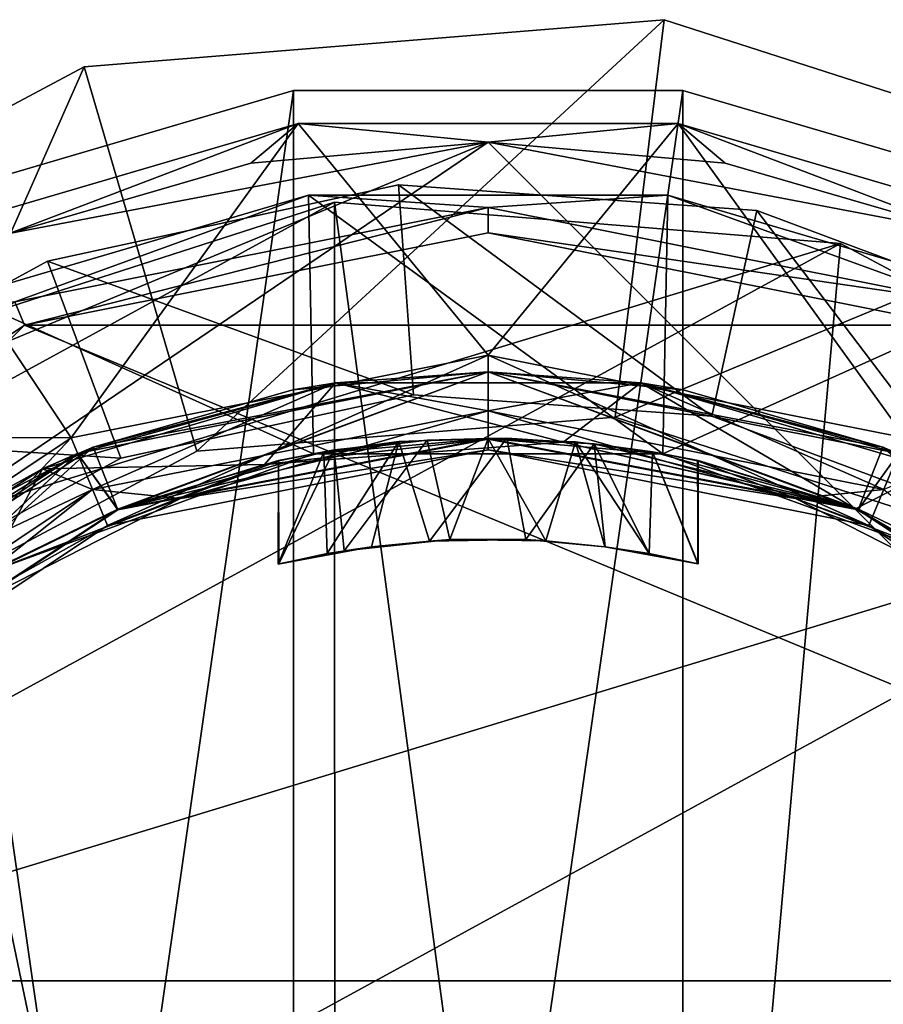
# Model space of a CAD drawing. Units: inches. Extents: x -6 to 5.9, y -3.1 to 3.1.
# Drawn here: x 4.2 to 5, y 2 to 2.9 of the extents above; entities that cross this region are included whole.
import ezdxf

# ---------------------------------------------------------------- set-up
doc = ezdxf.new("R2010")
doc.units = ezdxf.units.IN
doc.layers.get('0').update_dxf_attribs({"true_color": 0xc2ced6})

msp = doc.modelspace()

# ---------------------------------------------------------------- linework, layer by layer
for points in [[(4.76127, 2.94018), (4.21839, 2.89602), (4.32391, 2.53638), (4.76127, 2.94018)], [(4.76127, 2.94018), (4.76127, 2.94018), (4.21839, 2.89602), (4.76127, 2.94018)], [(4.21839, 2.89602), (4.21839, 2.89602), (4.76127, 2.94018), (4.21839, 2.89602)], [(4.76127, 2.94018), (4.32391, 2.53638), (4.21839, 2.89602), (4.76127, 2.94018)], [(4.32391, 2.53638), (4.71527, 2.56822), (4.76127, 2.94018), (4.32391, 2.53638)], [(4.32391, 2.53638), (4.76127, 2.94018), (4.71527, 2.56822), (4.32391, 2.53638)], [(5.24026, 2.78595), (4.76127, 2.94018), (4.71527, 2.56822), (5.24026, 2.78595)], [(5.24026, 2.78595), (4.71527, 2.56822), (4.76127, 2.94018), (5.24026, 2.78595)], [(5.24026, 2.78595), (5.24026, 2.78595), (4.76127, 2.94018), (5.24026, 2.78595)], [(4.76127, 2.94018), (4.76127, 2.94018), (5.24026, 2.78595), (4.76127, 2.94018)], [(4.21839, 2.89602), (3.73771, 2.63987), (3.97739, 2.35172), (4.21839, 2.89602)], [(4.21839, 2.89602), (4.21839, 2.89602), (3.73771, 2.63987), (4.21839, 2.89602)], [(3.73771, 2.63987), (3.73771, 2.63987), (4.21839, 2.89602), (3.73771, 2.63987)], [(4.21839, 2.89602), (3.97739, 2.35172), (3.73771, 2.63987), (4.21839, 2.89602)], [(3.97739, 2.35172), (4.32391, 2.53638), (4.21839, 2.89602), (3.97739, 2.35172)], [(3.97739, 2.35172), (4.21839, 2.89602), (4.32391, 2.53638), (3.97739, 2.35172)], [(4.41436, 2.87398), (4.06492, 2.77137), (4.06492, 2.77137), (4.41436, 2.87398)], [(4.06492, 2.77137), (4.41436, 2.87398), (4.41436, 2.87398), (4.06492, 2.77137)], [(4.41436, 2.87398), (4.41436, 0.34097), (4.06492, 2.77137), (4.41436, 2.87398)], [(4.41436, 2.87398), (4.06492, 0.44357), (4.41436, 0.34097), (4.41436, 2.87398)], [(4.06492, 2.77137), (4.06492, 0.44357), (4.41436, 2.87398), (4.06492, 2.77137)], [(4.77855, 2.87398), (4.41436, 2.87398), (4.41436, 2.87398), (4.77855, 2.87398)], [(4.41436, 2.87398), (4.77855, 2.87398), (4.77855, 2.87398), (4.41436, 2.87398)], [(4.77855, 0.34097), (4.41436, 0.34097), (4.77855, 2.87398), (4.77855, 0.34097)], [(4.41436, 0.34097), (4.41436, 2.87398), (4.77855, 2.87398), (4.41436, 0.34097)], [(4.41436, 2.87398), (4.41436, 0.34097), (4.77855, 2.87398), (4.41436, 2.87398)], [(4.41436, 0.34097), (4.77855, 0.34097), (4.77855, 2.87398), (4.41436, 0.34097)], [(5.12799, 2.77137), (4.77855, 2.87398), (4.77855, 2.87398), (5.12799, 2.77137)], [(4.77855, 2.87398), (5.12799, 2.77137), (5.12799, 2.77137), (4.77855, 2.87398)], [(4.77855, 0.34097), (4.77855, 2.87398), (5.12799, 2.77137), (4.77855, 0.34097)], [(4.77855, 2.87398), (4.77855, 0.34097), (5.12799, 2.77137), (4.77855, 2.87398)], [(4.14806, 2.74027), (4.07743, 2.74296), (4.4186, 2.84314), (4.14806, 2.74027)], [(4.4186, 2.84314), (4.07743, 2.74296), (4.20612, 2.54879), (4.4186, 2.84314)], [(4.14806, 2.74027), (4.4186, 2.84314), (4.37446, 2.80587), (4.14806, 2.74027)], [(4.4186, 2.84314), (4.20612, 2.54879), (4.59638, 2.62641), (4.4186, 2.84314)], [(4.4186, 2.84314), (4.59638, 2.8257), (4.37446, 2.80587), (4.4186, 2.84314)], [(4.77417, 2.84314), (4.59638, 2.8257), (4.4186, 2.84314), (4.77417, 2.84314)], [(4.77417, 2.84314), (4.4186, 2.84314), (4.59638, 2.62641), (4.77417, 2.84314)], [(4.77417, 2.84314), (4.81831, 2.80587), (4.59638, 2.8257), (4.77417, 2.84314)], [(4.77417, 2.84314), (4.59638, 2.62641), (4.98665, 2.54879), (4.77417, 2.84314)], [(4.81831, 2.80587), (4.77417, 2.84314), (5.04469, 2.74027), (4.81831, 2.80587)], [(4.77417, 2.84314), (5.11534, 2.74296), (5.04469, 2.74027), (4.77417, 2.84314)], [(4.77417, 2.84314), (4.98665, 2.54879), (5.11534, 2.74296), (4.77417, 2.84314)], [(4.59638, 2.8257), (3.46356, 2.05692), (3.73364, 2.46785), (4.59638, 2.8257)], [(3.46356, 2.05692), (4.59638, 2.8257), (5.8154, 1.60661), (3.46356, 2.05692)], [(3.73364, 2.46785), (4.14806, 2.74027), (4.59638, 2.8257), (3.73364, 2.46785)], [(4.14806, 2.74027), (4.37446, 2.80587), (4.59638, 2.8257), (4.14806, 2.74027)], [(4.59638, 2.8257), (5.04469, 2.74027), (5.8154, 1.60661), (4.59638, 2.8257)], [(4.59638, 2.8257), (4.81831, 2.80587), (5.04469, 2.74027), (4.59638, 2.8257)], [(4.52644, 2.58923), (4.51244, 2.78558), (4.18393, 2.71419), (4.52644, 2.58923)], [(4.51244, 2.78558), (4.52644, 2.58923), (4.18393, 2.71419), (4.51244, 2.78558)], [(4.18393, 2.71419), (4.51244, 2.78558), (4.51244, 2.78558), (4.18393, 2.71419)], [(4.51244, 2.78558), (4.18393, 2.71419), (4.18393, 2.71419), (4.51244, 2.78558)], [(4.52644, 2.58923), (4.51244, 2.78558), (4.18393, 2.71419), (4.52644, 2.58923)], [(4.51244, 2.78558), (4.52644, 2.58923), (4.18393, 2.71419), (4.51244, 2.78558)], [(4.18393, 2.71419), (4.51244, 2.78558), (4.51244, 2.78558), (4.18393, 2.71419)], [(4.51244, 2.78558), (4.18393, 2.71419), (4.18393, 2.71419), (4.51244, 2.78558)], [(4.52644, 2.58923), (4.51244, 2.78558), (4.18393, 2.71419), (4.52644, 2.58923)], [(4.51244, 2.78558), (4.52644, 2.58923), (4.18393, 2.71419), (4.51244, 2.78558)], [(4.18393, 2.71419), (4.51244, 2.78558), (4.51244, 2.78558), (4.18393, 2.71419)], [(4.51244, 2.78558), (4.18393, 2.71419), (4.18393, 2.71419), (4.51244, 2.78558)], [(4.51244, 2.78558), (4.80587, 2.56919), (4.84775, 2.76153), (4.51244, 2.78558)], [(4.80587, 2.56919), (4.51244, 2.78558), (4.52644, 2.58923), (4.80587, 2.56919)], [(4.80587, 2.56919), (4.51244, 2.78558), (4.84775, 2.76153), (4.80587, 2.56919)], [(4.52644, 2.58923), (4.51244, 2.78558), (4.80587, 2.56919), (4.52644, 2.58923)], [(4.51244, 2.78558), (4.84775, 2.76153), (4.84775, 2.76153), (4.51244, 2.78558)], [(4.84775, 2.76153), (4.51244, 2.78558), (4.51244, 2.78558), (4.84775, 2.76153)], [(4.51244, 2.78558), (4.80587, 2.56919), (4.84775, 2.76153), (4.51244, 2.78558)], [(4.80587, 2.56919), (4.51244, 2.78558), (4.52644, 2.58923), (4.80587, 2.56919)], [(4.80587, 2.56919), (4.51244, 2.78558), (4.84775, 2.76153), (4.80587, 2.56919)], [(4.52644, 2.58923), (4.51244, 2.78558), (4.80587, 2.56919), (4.52644, 2.58923)], [(4.51244, 2.78558), (4.84775, 2.76153), (4.84775, 2.76153), (4.51244, 2.78558)], [(4.84775, 2.76153), (4.51244, 2.78558), (4.51244, 2.78558), (4.84775, 2.76153)], [(4.51244, 2.78558), (4.80587, 2.56919), (4.84775, 2.76153), (4.51244, 2.78558)], [(4.80587, 2.56919), (4.51244, 2.78558), (4.52644, 2.58923), (4.80587, 2.56919)], [(4.80587, 2.56919), (4.51244, 2.78558), (4.84775, 2.76153), (4.80587, 2.56919)], [(4.52644, 2.58923), (4.51244, 2.78558), (4.80587, 2.56919), (4.52644, 2.58923)], [(4.51244, 2.78558), (4.84775, 2.76153), (4.84775, 2.76153), (4.51244, 2.78558)], [(4.84775, 2.76153), (4.51244, 2.78558), (4.51244, 2.78558), (4.84775, 2.76153)], [(5.06057, 2.45703), (5.24026, 2.78595), (4.71527, 2.56822), (5.06057, 2.45703)], [(5.06057, 2.45703), (4.71527, 2.56822), (5.24026, 2.78595), (5.06057, 2.45703)], [(4.42837, 2.77602), (4.10581, 2.68131), (4.10581, 2.68131), (4.42837, 2.77602)], [(4.10581, 2.68131), (4.42837, 2.77602), (4.42837, 2.77602), (4.10581, 2.68131)], [(4.10581, 2.68131), (4.42837, 2.77602), (4.43302, 2.53382), (4.10581, 2.68131)], [(4.15351, 2.67631), (4.42837, 2.77602), (4.10581, 2.68131), (4.15351, 2.67631)], [(4.15351, 2.67631), (4.59646, 2.76442), (4.42837, 2.77602), (4.15351, 2.67631)], [(4.76455, 2.77602), (4.42837, 2.77602), (4.59646, 2.76442), (4.76455, 2.77602)], [(4.42837, 2.77602), (4.42837, 2.77602), (4.76455, 2.77602), (4.42837, 2.77602)], [(4.76455, 2.77602), (4.76455, 2.77602), (4.42837, 2.77602), (4.76455, 2.77602)], [(4.75989, 2.53382), (4.43302, 2.53382), (4.42837, 2.77602), (4.75989, 2.53382)], [(4.42837, 2.77602), (4.76455, 2.77602), (4.75989, 2.53382), (4.42837, 2.77602)], [(4.59646, 2.76442), (5.03941, 2.67631), (4.76455, 2.77602), (4.59646, 2.76442)], [(4.75989, 2.53382), (4.76455, 2.77602), (5.08711, 2.68131), (4.75989, 2.53382)], [(5.08711, 2.68131), (4.76455, 2.77602), (4.76455, 2.77602), (5.08711, 2.68131)], [(4.76455, 2.77602), (5.08711, 2.68131), (5.08711, 2.68131), (4.76455, 2.77602)], [(5.03941, 2.67631), (5.08711, 2.68131), (4.76455, 2.77602), (5.03941, 2.67631)], [(3.69636, 2.35619), (4.03515, 2.63494), (4.45277, 2.76942), (3.69636, 2.35619)], [(4.92608, 2.73091), (3.69636, 2.35619), (4.45277, 2.76942), (4.92608, 2.73091)], [(3.69636, 2.35619), (4.03515, 2.63494), (4.45277, 2.76942), (3.69636, 2.35619)], [(4.92608, 2.73091), (3.69636, 2.35619), (4.45277, 2.76942), (4.92608, 2.73091)], [(3.69636, 2.35619), (4.03515, 2.63494), (4.45277, 2.76942), (3.69636, 2.35619)], [(4.92608, 2.73091), (3.69636, 2.35619), (4.45277, 2.76942), (4.92608, 2.73091)], [(4.03515, 2.63494), (4.45277, 2.76942), (4.03515, 2.63494), (4.03515, 2.63494)], [(4.45277, 2.76942), (4.45277, 2.76942), (4.03515, 2.63494), (4.45277, 2.76942)], [(4.03515, 2.63494), (4.03515, 2.63494), (4.45277, 2.76942), (4.03515, 2.63494)], [(4.03515, 2.63494), (4.45316, 0.63324), (4.45277, 2.76942), (4.03515, 2.63494)], [(4.03515, 2.63494), (4.45277, 2.76942), (4.03515, 2.63494), (4.03515, 2.63494)], [(4.45277, 2.76942), (4.45277, 2.76942), (4.03515, 2.63494), (4.45277, 2.76942)], [(4.03515, 2.63494), (4.03515, 2.63494), (4.45277, 2.76942), (4.03515, 2.63494)], [(4.03515, 2.63494), (4.45316, 0.63324), (4.45277, 2.76942), (4.03515, 2.63494)], [(4.03515, 2.63494), (4.45277, 2.76942), (4.03515, 2.63494), (4.03515, 2.63494)], [(4.45277, 2.76942), (4.45277, 2.76942), (4.03515, 2.63494), (4.45277, 2.76942)], [(4.03515, 2.63494), (4.03515, 2.63494), (4.45277, 2.76942), (4.03515, 2.63494)], [(4.03515, 2.63494), (4.45316, 0.63324), (4.45277, 2.76942), (4.03515, 2.63494)], [(4.06492, 2.77137), (4.41436, 0.34097), (4.06492, 0.44357), (4.06492, 2.77137)], [(4.15351, 2.67631), (4.16255, 2.65449), (4.59646, 2.76442), (4.15351, 2.67631)], [(4.16255, 2.65449), (4.59646, 2.7408), (4.59646, 2.76442), (4.16255, 2.65449)], [(4.45277, 2.76942), (4.45277, 2.76942), (4.92608, 2.73091), (4.45277, 2.76942)], [(4.92608, 2.73091), (4.92608, 2.73091), (4.45277, 2.76942), (4.92608, 2.73091)], [(4.92608, 2.73091), (4.45277, 2.76942), (4.73976, 0.63324), (4.92608, 2.73091)], [(4.73976, 0.63324), (4.45277, 2.76942), (4.45316, 0.63324), (4.73976, 0.63324)], [(4.45277, 2.76942), (4.45277, 2.76942), (4.92608, 2.73091), (4.45277, 2.76942)], [(4.92608, 2.73091), (4.92608, 2.73091), (4.45277, 2.76942), (4.92608, 2.73091)], [(4.92608, 2.73091), (4.45277, 2.76942), (4.73976, 0.63324), (4.92608, 2.73091)], [(4.73976, 0.63324), (4.45277, 2.76942), (4.45316, 0.63324), (4.73976, 0.63324)], [(4.45277, 2.76942), (4.45277, 2.76942), (4.92608, 2.73091), (4.45277, 2.76942)], [(4.92608, 2.73091), (4.92608, 2.73091), (4.45277, 2.76942), (4.92608, 2.73091)], [(4.92608, 2.73091), (4.45277, 2.76942), (4.73976, 0.63324), (4.92608, 2.73091)], [(4.73976, 0.63324), (4.45277, 2.76942), (4.45316, 0.63324), (4.73976, 0.63324)], [(5.03941, 2.67631), (4.59646, 2.76442), (4.59646, 2.7408), (5.03941, 2.67631)], [(4.80587, 2.56919), (5.06834, 2.47124), (4.84775, 2.76153), (4.80587, 2.56919)], [(5.06834, 2.47124), (4.80587, 2.56919), (4.84775, 2.76153), (5.06834, 2.47124)], [(4.80587, 2.56919), (5.06834, 2.47124), (4.84775, 2.76153), (4.80587, 2.56919)], [(5.06834, 2.47124), (4.80587, 2.56919), (4.84775, 2.76153), (5.06834, 2.47124)], [(4.80587, 2.56919), (5.06834, 2.47124), (4.84775, 2.76153), (4.80587, 2.56919)], [(5.06834, 2.47124), (4.80587, 2.56919), (4.84775, 2.76153), (5.06834, 2.47124)], [(4.84775, 2.76153), (5.06834, 2.47124), (5.16271, 2.64399), (4.84775, 2.76153)], [(4.84775, 2.76153), (5.16271, 2.64399), (5.06834, 2.47124), (4.84775, 2.76153)], [(4.84775, 2.76153), (5.16271, 2.64399), (5.16271, 2.64399), (4.84775, 2.76153)], [(5.16271, 2.64399), (4.84775, 2.76153), (4.84775, 2.76153), (5.16271, 2.64399)], [(4.84775, 2.76153), (5.06834, 2.47124), (5.16271, 2.64399), (4.84775, 2.76153)], [(4.84775, 2.76153), (5.16271, 2.64399), (5.06834, 2.47124), (4.84775, 2.76153)], [(4.84775, 2.76153), (5.16271, 2.64399), (5.16271, 2.64399), (4.84775, 2.76153)], [(5.16271, 2.64399), (4.84775, 2.76153), (4.84775, 2.76153), (5.16271, 2.64399)], [(4.84775, 2.76153), (5.06834, 2.47124), (5.16271, 2.64399), (4.84775, 2.76153)], [(4.84775, 2.76153), (5.16271, 2.64399), (5.06834, 2.47124), (4.84775, 2.76153)], [(4.84775, 2.76153), (5.16271, 2.64399), (5.16271, 2.64399), (4.84775, 2.76153)], [(5.16271, 2.64399), (4.84775, 2.76153), (4.84775, 2.76153), (5.16271, 2.64399)], [(4.20612, 2.54879), (4.07743, 2.74296), (3.7783, 2.55073), (4.20612, 2.54879)], [(4.59646, 2.7408), (4.16255, 2.65449), (5.03037, 2.65449), (4.59646, 2.7408)], [(5.03037, 2.65449), (5.03941, 2.67631), (4.59646, 2.7408), (5.03037, 2.65449)], [(5.34517, 2.50757), (3.47302, 1.9371), (4.92608, 2.73091), (5.34517, 2.50757)], [(4.92608, 2.73091), (3.47302, 1.9371), (3.69636, 2.35619), (4.92608, 2.73091)], [(5.34517, 2.50757), (3.47302, 1.9371), (4.92608, 2.73091), (5.34517, 2.50757)], [(4.92608, 2.73091), (3.47302, 1.9371), (3.69636, 2.35619), (4.92608, 2.73091)], [(5.34517, 2.50757), (3.47302, 1.9371), (4.92608, 2.73091), (5.34517, 2.50757)], [(4.92608, 2.73091), (3.47302, 1.9371), (3.69636, 2.35619), (4.92608, 2.73091)], [(4.92608, 2.73091), (4.73976, 0.63324), (5.34517, 2.50757), (4.92608, 2.73091)], [(4.92608, 2.73091), (4.73976, 0.63324), (5.34517, 2.50757), (4.92608, 2.73091)], [(4.92608, 2.73091), (4.73976, 0.63324), (5.34517, 2.50757), (4.92608, 2.73091)], [(4.92608, 2.73091), (4.92608, 2.73091), (5.34517, 2.50757), (4.92608, 2.73091)], [(5.34517, 2.50757), (5.34517, 2.50757), (4.92608, 2.73091), (5.34517, 2.50757)], [(4.92608, 2.73091), (4.92608, 2.73091), (5.34517, 2.50757), (4.92608, 2.73091)], [(5.34517, 2.50757), (5.34517, 2.50757), (4.92608, 2.73091), (5.34517, 2.50757)], [(4.92608, 2.73091), (4.92608, 2.73091), (5.34517, 2.50757), (4.92608, 2.73091)], [(5.34517, 2.50757), (5.34517, 2.50757), (4.92608, 2.73091), (5.34517, 2.50757)], [(3.88884, 2.55314), (4.25268, 2.52974), (4.18393, 2.71419), (3.88884, 2.55314)], [(4.18393, 2.71419), (4.25268, 2.52974), (3.88884, 2.55314), (4.18393, 2.71419)], [(3.88884, 2.55314), (4.18393, 2.71419), (4.18393, 2.71419), (3.88884, 2.55314)], [(4.18393, 2.71419), (3.88884, 2.55314), (3.88884, 2.55314), (4.18393, 2.71419)], [(3.88884, 2.55314), (4.25268, 2.52974), (4.18393, 2.71419), (3.88884, 2.55314)], [(4.18393, 2.71419), (4.25268, 2.52974), (3.88884, 2.55314), (4.18393, 2.71419)], [(3.88884, 2.55314), (4.18393, 2.71419), (4.18393, 2.71419), (3.88884, 2.55314)], [(4.18393, 2.71419), (3.88884, 2.55314), (3.88884, 2.55314), (4.18393, 2.71419)], [(3.88884, 2.55314), (4.25268, 2.52974), (4.18393, 2.71419), (3.88884, 2.55314)], [(4.18393, 2.71419), (4.25268, 2.52974), (3.88884, 2.55314), (4.18393, 2.71419)], [(3.88884, 2.55314), (4.18393, 2.71419), (4.18393, 2.71419), (3.88884, 2.55314)], [(4.18393, 2.71419), (3.88884, 2.55314), (3.88884, 2.55314), (4.18393, 2.71419)], [(4.18393, 2.71419), (4.25268, 2.52974), (4.52644, 2.58923), (4.18393, 2.71419)], [(4.18393, 2.71419), (4.52644, 2.58923), (4.25268, 2.52974), (4.18393, 2.71419)], [(4.18393, 2.71419), (4.25268, 2.52974), (4.52644, 2.58923), (4.18393, 2.71419)], [(4.18393, 2.71419), (4.52644, 2.58923), (4.25268, 2.52974), (4.18393, 2.71419)], [(4.18393, 2.71419), (4.25268, 2.52974), (4.52644, 2.58923), (4.18393, 2.71419)], [(4.18393, 2.71419), (4.52644, 2.58923), (4.25268, 2.52974), (4.18393, 2.71419)], [(4.43302, 2.53382), (4.12587, 2.42202), (4.10581, 2.68131), (4.43302, 2.53382)], [(5.08711, 2.68131), (5.06705, 2.42202), (4.75989, 2.53382), (5.08711, 2.68131)], [(4.16255, 2.65449), (4.15351, 2.67631), (3.7947, 2.4087), (4.16255, 2.65449)], [(4.16255, 2.65449), (3.7947, 2.4087), (3.54891, 2.04085), (4.16255, 2.65449)], [(3.54891, 2.04085), (5.64401, 2.04085), (4.16255, 2.65449), (3.54891, 2.04085)], [(5.64401, 2.04085), (5.03037, 2.65449), (4.16255, 2.65449), (5.64401, 2.04085)], [(4.45316, 0.63324), (4.03515, 2.63494), (3.69636, 2.35619), (4.45316, 0.63324)], [(4.45316, 0.63324), (4.03515, 2.63494), (3.69636, 2.35619), (4.45316, 0.63324)], [(4.45316, 0.63324), (4.03515, 2.63494), (3.69636, 2.35619), (4.45316, 0.63324)], [(4.59638, 2.62641), (4.20612, 2.54879), (4.24007, 2.46684), (4.59638, 2.62641)], [(4.24007, 2.46684), (4.59638, 2.53771), (4.59638, 2.62641), (4.24007, 2.46684)], [(4.9527, 2.46684), (4.98665, 2.54879), (4.59638, 2.62641), (4.9527, 2.46684)], [(4.59638, 2.62641), (4.59638, 2.53771), (4.9527, 2.46684), (4.59638, 2.62641)], [(4.25003, 2.48149), (4.59638, 2.61055), (4.21219, 2.53413), (4.25003, 2.48149)], [(4.21219, 2.53413), (4.59638, 2.61055), (4.45351, 2.60033), (4.21219, 2.53413)], [(4.2499, 2.48232), (4.59638, 2.61055), (4.21219, 2.53413), (4.2499, 2.48232)], [(4.21219, 2.53413), (4.59638, 2.61055), (4.45351, 2.60033), (4.21219, 2.53413)], [(4.25003, 2.48149), (4.59638, 2.61056), (4.22687, 2.54008), (4.25003, 2.48149)], [(4.59638, 2.61056), (4.4137, 2.59379), (4.22687, 2.54008), (4.59638, 2.61056)], [(4.2499, 2.48232), (4.59646, 2.54843), (4.59638, 2.61055), (4.2499, 2.48232)], [(4.59638, 2.61056), (4.25003, 2.48149), (4.59638, 2.54756), (4.59638, 2.61056)], [(4.25003, 2.48149), (4.59638, 2.54756), (4.59638, 2.61055), (4.25003, 2.48149)], [(4.45351, 2.60033), (4.4137, 2.59379), (4.59638, 2.61056), (4.45351, 2.60033)], [(4.45351, 2.60033), (4.59638, 2.61056), (4.73926, 2.60033), (4.45351, 2.60033)], [(4.59638, 2.61055), (4.73926, 2.60033), (4.45351, 2.60033), (4.59638, 2.61055)], [(4.59638, 2.61055), (4.73926, 2.60033), (4.45351, 2.60033), (4.59638, 2.61055)], [(4.59638, 2.54756), (4.94274, 2.48149), (4.59638, 2.61056), (4.59638, 2.54756)], [(4.96589, 2.54008), (4.59638, 2.61056), (4.94274, 2.48149), (4.96589, 2.54008)], [(4.96589, 2.54008), (4.77906, 2.59379), (4.59638, 2.61056), (4.96589, 2.54008)], [(4.73926, 2.60033), (4.59638, 2.61056), (4.77906, 2.59379), (4.73926, 2.60033)], [(4.59638, 2.54756), (4.94274, 2.48149), (4.59638, 2.61055), (4.59638, 2.54756)], [(4.98057, 2.53413), (4.59638, 2.61055), (4.94274, 2.48149), (4.98057, 2.53413)], [(4.59638, 2.61055), (4.98057, 2.53413), (4.73926, 2.60033), (4.59638, 2.61055)], [(4.59646, 2.54843), (4.94302, 2.48232), (4.59638, 2.61055), (4.59646, 2.54843)], [(4.98057, 2.53413), (4.59638, 2.61055), (4.94302, 2.48232), (4.98057, 2.53413)], [(4.59638, 2.61055), (4.98057, 2.53413), (4.73926, 2.60033), (4.59638, 2.61055)], [(4.17933, 2.51982), (4.45351, 2.60033), (4.387, 2.52396), (4.17933, 2.51982)], [(4.45351, 2.60033), (4.17933, 2.51982), (4.22687, 2.54008), (4.45351, 2.60033)], [(4.22613, 2.50048), (4.17933, 2.51982), (4.45351, 2.60033), (4.22613, 2.50048)], [(4.17933, 2.51982), (4.45351, 2.60033), (4.387, 2.52396), (4.17933, 2.51982)], [(4.21219, 2.53413), (4.45351, 2.60033), (4.17933, 2.51982), (4.21219, 2.53413)], [(4.21219, 2.53413), (4.45351, 2.60033), (4.17933, 2.51982), (4.21219, 2.53413)], [(4.22613, 2.50048), (4.45351, 2.60033), (4.59638, 2.57413), (4.22613, 2.50048)], [(4.22687, 2.54008), (4.4137, 2.59379), (4.45351, 2.60033), (4.22687, 2.54008)], [(4.45351, 2.60033), (4.6667, 2.54492), (4.387, 2.52396), (4.45351, 2.60033)], [(4.45351, 2.60033), (4.6667, 2.54492), (4.387, 2.52396), (4.45351, 2.60033)], [(4.45351, 2.60033), (4.73926, 2.60033), (4.6667, 2.54492), (4.45351, 2.60033)], [(4.73926, 2.60033), (4.59638, 2.57413), (4.45351, 2.60033), (4.73926, 2.60033)], [(4.45351, 2.60033), (4.73926, 2.60033), (4.6667, 2.54492), (4.45351, 2.60033)], [(4.59638, 2.57413), (4.73926, 2.60033), (4.96664, 2.50048), (4.59638, 2.57413)], [(4.73926, 2.60033), (4.94015, 2.48251), (4.6667, 2.54492), (4.73926, 2.60033)], [(4.73926, 2.60033), (4.94015, 2.48251), (4.6667, 2.54492), (4.73926, 2.60033)], [(4.73926, 2.60033), (5.01343, 2.51982), (4.94015, 2.48251), (4.73926, 2.60033)], [(4.96589, 2.54008), (5.01343, 2.51982), (4.73926, 2.60033), (4.96589, 2.54008)], [(4.73926, 2.60033), (4.77906, 2.59379), (4.96589, 2.54008), (4.73926, 2.60033)], [(4.73926, 2.60033), (5.01343, 2.51982), (4.94015, 2.48251), (4.73926, 2.60033)], [(4.98057, 2.53413), (5.01343, 2.51982), (4.73926, 2.60033), (4.98057, 2.53413)], [(4.73926, 2.60033), (5.01343, 2.51982), (4.96664, 2.50048), (4.73926, 2.60033)], [(4.98057, 2.53413), (5.01343, 2.51982), (4.73926, 2.60033), (4.98057, 2.53413)], [(4.25268, 2.52974), (4.25268, 2.52974), (4.52644, 2.58923), (4.25268, 2.52974)], [(4.52644, 2.58923), (4.52644, 2.58923), (4.25268, 2.52974), (4.52644, 2.58923)], [(4.25268, 2.52974), (4.25268, 2.52974), (4.52644, 2.58923), (4.25268, 2.52974)], [(4.52644, 2.58923), (4.52644, 2.58923), (4.25268, 2.52974), (4.52644, 2.58923)], [(4.25268, 2.52974), (4.25268, 2.52974), (4.52644, 2.58923), (4.25268, 2.52974)], [(4.52644, 2.58923), (4.52644, 2.58923), (4.25268, 2.52974), (4.52644, 2.58923)], [(4.52644, 2.58923), (4.52644, 2.58923), (4.80587, 2.56919), (4.52644, 2.58923)], [(4.80587, 2.56919), (4.80587, 2.56919), (4.52644, 2.58923), (4.80587, 2.56919)], [(4.52644, 2.58923), (4.52644, 2.58923), (4.80587, 2.56919), (4.52644, 2.58923)], [(4.80587, 2.56919), (4.80587, 2.56919), (4.52644, 2.58923), (4.80587, 2.56919)], [(4.52644, 2.58923), (4.52644, 2.58923), (4.80587, 2.56919), (4.52644, 2.58923)], [(4.80587, 2.56919), (4.80587, 2.56919), (4.52644, 2.58923), (4.80587, 2.56919)], [(4.30866, 2.49214), (4.22613, 2.50048), (4.59638, 2.57413), (4.30866, 2.49214)], [(4.30866, 2.49214), (4.59638, 2.57413), (4.59638, 2.53771), (4.30866, 2.49214)], [(4.96664, 2.50048), (4.88411, 2.49214), (4.59638, 2.57413), (4.96664, 2.50048)], [(4.88411, 2.49214), (4.59638, 2.53771), (4.59638, 2.57413), (4.88411, 2.49214)], [(4.32391, 2.53638), (4.32391, 2.53638), (4.71527, 2.56822), (4.32391, 2.53638)], [(4.71527, 2.56822), (4.71527, 2.56822), (4.32391, 2.53638), (4.71527, 2.56822)], [(4.71527, 2.56822), (4.71527, 2.56822), (5.06057, 2.45703), (4.71527, 2.56822)], [(5.06057, 2.45703), (5.06057, 2.45703), (4.71527, 2.56822), (5.06057, 2.45703)], [(4.80587, 2.56919), (4.80587, 2.56919), (5.06834, 2.47124), (4.80587, 2.56919)], [(5.06834, 2.47124), (5.06834, 2.47124), (4.80587, 2.56919), (5.06834, 2.47124)], [(4.80587, 2.56919), (4.80587, 2.56919), (5.06834, 2.47124), (4.80587, 2.56919)], [(5.06834, 2.47124), (5.06834, 2.47124), (4.80587, 2.56919), (5.06834, 2.47124)], [(4.80587, 2.56919), (4.80587, 2.56919), (5.06834, 2.47124), (4.80587, 2.56919)], [(5.06834, 2.47124), (5.06834, 2.47124), (4.80587, 2.56919), (5.06834, 2.47124)], [(4.25268, 2.52974), (3.88884, 2.55314), (4.00678, 2.39553), (4.25268, 2.52974)], [(4.00678, 2.39553), (3.88884, 2.55314), (4.25268, 2.52974), (4.00678, 2.39553)], [(4.25268, 2.52974), (3.88884, 2.55314), (4.00678, 2.39553), (4.25268, 2.52974)], [(4.00678, 2.39553), (3.88884, 2.55314), (4.25268, 2.52974), (4.00678, 2.39553)], [(4.25268, 2.52974), (3.88884, 2.55314), (4.00678, 2.39553), (4.25268, 2.52974)], [(4.00678, 2.39553), (3.88884, 2.55314), (4.25268, 2.52974), (4.00678, 2.39553)], [(3.7783, 2.55073), (3.87527, 2.32772), (4.20612, 2.54879), (3.7783, 2.55073)], [(4.20612, 2.54879), (3.87527, 2.32772), (3.93799, 2.265), (4.20612, 2.54879)], [(3.93799, 2.265), (4.24007, 2.46684), (4.20612, 2.54879), (3.93799, 2.265)], [(4.51286, 2.54555), (4.59646, 2.54843), (4.2499, 2.48232), (4.51286, 2.54555)], [(4.2499, 2.48232), (4.44252, 2.5358), (4.51286, 2.54555), (4.2499, 2.48232)], [(4.59638, 2.54756), (4.25003, 2.48149), (4.387, 2.52396), (4.59638, 2.54756)], [(4.59638, 2.54756), (4.25003, 2.48149), (4.387, 2.52396), (4.59638, 2.54756)], [(4.59638, 2.54756), (4.387, 2.52396), (4.6667, 2.54492), (4.59638, 2.54756)], [(4.59638, 2.54756), (4.387, 2.52396), (4.6667, 2.54492), (4.59638, 2.54756)], [(4.59643, 2.54832), (4.53939, 2.54676), (4.43302, 2.53382), (4.59643, 2.54832)], [(4.59643, 2.54832), (4.43302, 2.53382), (4.75989, 2.53382), (4.59643, 2.54832)], [(4.43302, 2.53382), (4.53939, 2.54676), (4.4522, 2.5377), (4.43302, 2.53382)], [(4.51286, 2.54555), (4.44252, 2.5358), (4.44583, 2.44056), (4.51286, 2.54555)], [(4.44583, 2.44056), (4.48716, 2.44684), (4.51286, 2.54555), (4.44583, 2.44056)], [(4.4522, 2.5377), (4.53939, 2.54676), (4.46177, 2.44327), (4.4522, 2.5377)], [(4.53939, 2.54676), (4.56073, 2.45375), (4.46177, 2.44327), (4.53939, 2.54676)], [(4.54165, 2.45234), (4.51286, 2.54555), (4.48716, 2.44684), (4.54165, 2.45234)], [(4.61402, 2.54866), (4.59646, 2.54843), (4.51286, 2.54555), (4.61402, 2.54866)], [(4.54165, 2.45234), (4.61402, 2.54866), (4.51286, 2.54555), (4.54165, 2.45234)], [(4.56073, 2.45375), (4.53939, 2.54676), (4.59643, 2.54832), (4.56073, 2.45375)], [(4.61402, 2.54866), (4.54165, 2.45234), (4.63173, 2.45372), (4.61402, 2.54866)], [(4.59643, 2.54832), (4.65055, 2.45244), (4.56073, 2.45375), (4.59643, 2.54832)], [(4.94274, 2.48149), (4.59638, 2.54756), (4.6667, 2.54492), (4.94274, 2.48149)], [(4.94274, 2.48149), (4.59638, 2.54756), (4.6667, 2.54492), (4.94274, 2.48149)], [(4.75989, 2.53382), (4.67831, 2.54521), (4.59643, 2.54832), (4.75989, 2.53382)], [(4.65055, 2.45244), (4.59643, 2.54832), (4.67831, 2.54521), (4.65055, 2.45244)], [(4.6956, 2.54341), (4.59646, 2.54843), (4.61402, 2.54866), (4.6956, 2.54341)], [(4.59646, 2.54843), (4.6956, 2.54341), (4.94302, 2.48232), (4.59646, 2.54843)], [(4.6956, 2.54341), (4.61402, 2.54866), (4.63173, 2.45372), (4.6956, 2.54341)], [(4.6956, 2.54341), (4.63173, 2.45372), (4.70581, 2.44683), (4.6956, 2.54341)], [(4.65055, 2.45244), (4.67831, 2.54521), (4.70576, 2.44684), (4.65055, 2.45244)], [(4.6667, 2.54492), (4.94015, 2.48251), (4.94274, 2.48149), (4.6667, 2.54492)], [(4.6667, 2.54492), (4.94015, 2.48251), (4.94274, 2.48149), (4.6667, 2.54492)], [(4.75989, 2.53382), (4.7502, 2.53579), (4.67831, 2.54521), (4.75989, 2.53382)], [(4.67831, 2.54521), (4.7502, 2.53579), (4.7471, 2.44056), (4.67831, 2.54521)], [(4.7471, 2.44056), (4.70576, 2.44684), (4.67831, 2.54521), (4.7471, 2.44056)], [(4.94302, 2.48232), (4.6956, 2.54341), (4.75041, 2.5358), (4.94302, 2.48232)], [(4.74711, 2.44056), (4.75041, 2.5358), (4.6956, 2.54341), (4.74711, 2.44056)], [(4.6956, 2.54341), (4.70581, 2.44683), (4.74711, 2.44056), (4.6956, 2.54341)], [(4.98665, 2.54879), (4.9527, 2.46684), (5.25477, 2.265), (4.98665, 2.54879)], [(3.93103, 2.27196), (4.22687, 2.54008), (3.8864, 2.31642), (3.93103, 2.27196)], [(3.8864, 2.31642), (4.22687, 2.54008), (4.04702, 2.4469), (3.8864, 2.31642)], [(4.21219, 2.53413), (3.88649, 2.3165), (3.93103, 2.27196), (4.21219, 2.53413)], [(3.93894, 2.36534), (3.88649, 2.3165), (4.21219, 2.53413), (3.93894, 2.36534)], [(4.21219, 2.53413), (3.88649, 2.3165), (3.93073, 2.27267), (4.21219, 2.53413)], [(3.93894, 2.36534), (3.88649, 2.3165), (4.21219, 2.53413), (3.93894, 2.36534)], [(4.21219, 2.53413), (3.93073, 2.27267), (4.2499, 2.48232), (4.21219, 2.53413)], [(4.22687, 2.54008), (3.93103, 2.27196), (4.25003, 2.48149), (4.22687, 2.54008)], [(4.21219, 2.53413), (3.93103, 2.27196), (4.25003, 2.48149), (4.21219, 2.53413)], [(4.21219, 2.53413), (4.17933, 2.51982), (3.93894, 2.36534), (4.21219, 2.53413)], [(4.21219, 2.53413), (4.17933, 2.51982), (3.93894, 2.36534), (4.21219, 2.53413)], [(3.97739, 2.35172), (3.97739, 2.35172), (4.32391, 2.53638), (3.97739, 2.35172)], [(4.32391, 2.53638), (4.32391, 2.53638), (3.97739, 2.35172), (4.32391, 2.53638)], [(4.04702, 2.4469), (4.22687, 2.54008), (4.17933, 2.51982), (4.04702, 2.4469)], [(4.43302, 2.53382), (4.40014, 2.52736), (4.12587, 2.42202), (4.43302, 2.53382)], [(4.59638, 2.53771), (4.24007, 2.46684), (4.30866, 2.49214), (4.59638, 2.53771)], [(4.2499, 2.48232), (4.40035, 2.52782), (4.44252, 2.5358), (4.2499, 2.48232)], [(4.30866, 2.49214), (4.59638, 2.53771), (4.59638, 2.53771), (4.30866, 2.49214)], [(4.44252, 2.5358), (4.40035, 2.52782), (4.39986, 2.4308), (4.44252, 2.5358)], [(4.39986, 2.4308), (4.44583, 2.44056), (4.44252, 2.5358), (4.39986, 2.4308)], [(4.4522, 2.5377), (4.40014, 2.52736), (4.43302, 2.53382), (4.4522, 2.5377)], [(4.40064, 2.43105), (4.40014, 2.52736), (4.4522, 2.5377), (4.40064, 2.43105)], [(4.4522, 2.5377), (4.46177, 2.44327), (4.40064, 2.43105), (4.4522, 2.5377)], [(4.88411, 2.49214), (4.9527, 2.46684), (4.59638, 2.53771), (4.88411, 2.49214)], [(4.59638, 2.53771), (4.59638, 2.53771), (4.88411, 2.49214), (4.59638, 2.53771)], [(4.79285, 2.43094), (4.7471, 2.44056), (4.7502, 2.53579), (4.79285, 2.43094)], [(4.75041, 2.5358), (4.74711, 2.44056), (4.79268, 2.43087), (4.75041, 2.5358)], [(4.75989, 2.53382), (4.79241, 2.52748), (4.7502, 2.53579), (4.75989, 2.53382)], [(4.7502, 2.53579), (4.79241, 2.52748), (4.79285, 2.43094), (4.7502, 2.53579)], [(4.94302, 2.48232), (4.75041, 2.5358), (4.79289, 2.52773), (4.94302, 2.48232)], [(4.79268, 2.43087), (4.79289, 2.52773), (4.75041, 2.5358), (4.79268, 2.43087)], [(5.06705, 2.42202), (4.79241, 2.52748), (4.75989, 2.53382), (5.06705, 2.42202)], [(4.96589, 2.54008), (4.94274, 2.48149), (5.26173, 2.27196), (4.96589, 2.54008)], [(4.98057, 2.53413), (4.94274, 2.48149), (5.26173, 2.27196), (4.98057, 2.53413)], [(4.98057, 2.53413), (4.94302, 2.48232), (5.26219, 2.27267), (4.98057, 2.53413)], [(5.30636, 2.31642), (4.96589, 2.54008), (5.26173, 2.27196), (5.30636, 2.31642)], [(5.14575, 2.4469), (4.96589, 2.54008), (5.30636, 2.31642), (5.14575, 2.4469)], [(5.01343, 2.51982), (4.96589, 2.54008), (5.14575, 2.4469), (5.01343, 2.51982)], [(4.00678, 2.39553), (4.00678, 2.39553), (4.25268, 2.52974), (4.00678, 2.39553)], [(4.25268, 2.52974), (4.25268, 2.52974), (4.00678, 2.39553), (4.25268, 2.52974)], [(4.00678, 2.39553), (4.00678, 2.39553), (4.25268, 2.52974), (4.00678, 2.39553)], [(4.25268, 2.52974), (4.25268, 2.52974), (4.00678, 2.39553), (4.25268, 2.52974)], [(4.00678, 2.39553), (4.00678, 2.39553), (4.25268, 2.52974), (4.00678, 2.39553)], [(4.25268, 2.52974), (4.25268, 2.52974), (4.00678, 2.39553), (4.25268, 2.52974)], [(4.2499, 2.48232), (4.12587, 2.42202), (4.40014, 2.52736), (4.2499, 2.48232)], [(4.40014, 2.52736), (4.40035, 2.52782), (4.2499, 2.48232), (4.40014, 2.52736)], [(4.39986, 2.4308), (4.40035, 2.52782), (4.40014, 2.52736), (4.39986, 2.4308)], [(4.40014, 2.52736), (4.40064, 2.43105), (4.39986, 2.4308), (4.40014, 2.52736)], [(4.94302, 2.48232), (4.79289, 2.52773), (4.79241, 2.52748), (4.94302, 2.48232)], [(4.79285, 2.43094), (4.79241, 2.52748), (4.79289, 2.52773), (4.79285, 2.43094)], [(5.06705, 2.42202), (4.94302, 2.48232), (4.79241, 2.52748), (5.06705, 2.42202)], [(4.79289, 2.52773), (4.79268, 2.43087), (4.79285, 2.43094), (4.79289, 2.52773)], [(3.93894, 2.36534), (4.17933, 2.51982), (4.12591, 2.42149), (3.93894, 2.36534)], [(3.93894, 2.36534), (4.04702, 2.4469), (4.17933, 2.51982), (3.93894, 2.36534)], [(3.93894, 2.36534), (4.17933, 2.51982), (4.12591, 2.42149), (3.93894, 2.36534)], [(3.93894, 2.36534), (4.17933, 2.51982), (4.22613, 2.50048), (3.93894, 2.36534)], [(4.25003, 2.48149), (4.12591, 2.42149), (4.387, 2.52396), (4.25003, 2.48149)], [(4.25003, 2.48149), (4.12591, 2.42149), (4.387, 2.52396), (4.25003, 2.48149)], [(4.17933, 2.51982), (4.387, 2.52396), (4.12591, 2.42149), (4.17933, 2.51982)], [(4.17933, 2.51982), (4.387, 2.52396), (4.12591, 2.42149), (4.17933, 2.51982)], [(5.01343, 2.51982), (5.18305, 2.34227), (4.94015, 2.48251), (5.01343, 2.51982)], [(5.01343, 2.51982), (5.18305, 2.34227), (4.94015, 2.48251), (5.01343, 2.51982)], [(5.62392, 2.16878), (3.43452, 1.46378), (5.34517, 2.50757), (5.62392, 2.16878)], [(3.47302, 1.9371), (5.34517, 2.50757), (3.43452, 1.46378), (3.47302, 1.9371)], [(5.62392, 2.16878), (3.43452, 1.46378), (5.34517, 2.50757), (5.62392, 2.16878)], [(3.47302, 1.9371), (5.34517, 2.50757), (3.43452, 1.46378), (3.47302, 1.9371)], [(5.62392, 2.16878), (3.43452, 1.46378), (5.34517, 2.50757), (5.62392, 2.16878)], [(3.47302, 1.9371), (5.34517, 2.50757), (3.43452, 1.46378), (3.47302, 1.9371)], [(3.91224, 2.29075), (3.93894, 2.36534), (4.22613, 2.50048), (3.91224, 2.29075)], [(4.22613, 2.50048), (4.04909, 2.35989), (3.91224, 2.29075), (4.22613, 2.50048)], [(4.22613, 2.50048), (4.30866, 2.49214), (4.04909, 2.35989), (4.22613, 2.50048)], [(4.96664, 2.50048), (5.14367, 2.35989), (4.88411, 2.49214), (4.96664, 2.50048)], [(4.04909, 2.35989), (4.30866, 2.49214), (4.24007, 2.46684), (4.04909, 2.35989)], [(4.9527, 2.46684), (4.88411, 2.49214), (5.14367, 2.35989), (4.9527, 2.46684)], [(4.12587, 2.42202), (4.2499, 2.48232), (3.93073, 2.27267), (4.12587, 2.42202)], [(4.12591, 2.42149), (4.25003, 2.48149), (3.93103, 2.27196), (4.12591, 2.42149)], [(4.12591, 2.42149), (4.25003, 2.48149), (3.93103, 2.27196), (4.12591, 2.42149)], [(4.94274, 2.48149), (4.94015, 2.48251), (5.18305, 2.34227), (4.94274, 2.48149)], [(4.94274, 2.48149), (4.94015, 2.48251), (5.18305, 2.34227), (4.94274, 2.48149)], [(5.18305, 2.34227), (5.26173, 2.27196), (4.94274, 2.48149), (5.18305, 2.34227)], [(5.18305, 2.34227), (5.26173, 2.27196), (4.94274, 2.48149), (5.18305, 2.34227)], [(5.06705, 2.42202), (5.26219, 2.27267), (4.94302, 2.48232), (5.06705, 2.42202)], [(3.93799, 2.265), (4.04909, 2.35989), (4.24007, 2.46684), (3.93799, 2.265)], [(4.9527, 2.46684), (5.14367, 2.35989), (5.25477, 2.265), (4.9527, 2.46684)], [(4.56073, 2.45375), (4.48716, 2.44684), (4.46177, 2.44327), (4.56073, 2.45375)], [(4.56073, 2.45375), (4.54165, 2.45234), (4.48716, 2.44684), (4.56073, 2.45375)], [(4.63173, 2.45372), (4.54165, 2.45234), (4.56073, 2.45375), (4.63173, 2.45372)], [(4.56073, 2.45375), (4.65055, 2.45244), (4.63173, 2.45372), (4.56073, 2.45375)], [(4.70576, 2.44684), (4.63173, 2.45372), (4.65055, 2.45244), (4.70576, 2.44684)], [(4.70576, 2.44684), (4.70581, 2.44683), (4.63173, 2.45372), (4.70576, 2.44684)], [(4.39986, 2.4308), (4.48716, 2.44684), (4.44583, 2.44056), (4.39986, 2.4308)], [(4.39986, 2.4308), (4.46177, 2.44327), (4.48716, 2.44684), (4.39986, 2.4308)], [(4.39986, 2.4308), (4.40064, 2.43105), (4.46177, 2.44327), (4.39986, 2.4308)], [(4.70576, 2.44684), (4.7471, 2.44056), (4.79268, 2.43087), (4.70576, 2.44684)], [(4.70576, 2.44684), (4.79268, 2.43087), (4.70581, 2.44683), (4.70576, 2.44684)], [(4.79268, 2.43087), (4.74711, 2.44056), (4.70581, 2.44683), (4.79268, 2.43087)], [(4.7471, 2.44056), (4.79285, 2.43094), (4.79268, 2.43087), (4.7471, 2.44056)], [(5.64401, 1.17303), (5.64401, 2.04085), (3.54891, 2.04085), (5.64401, 1.17303)]]:
    msp.add_lwpolyline(points)

doc.saveas('drawing.dxf')
